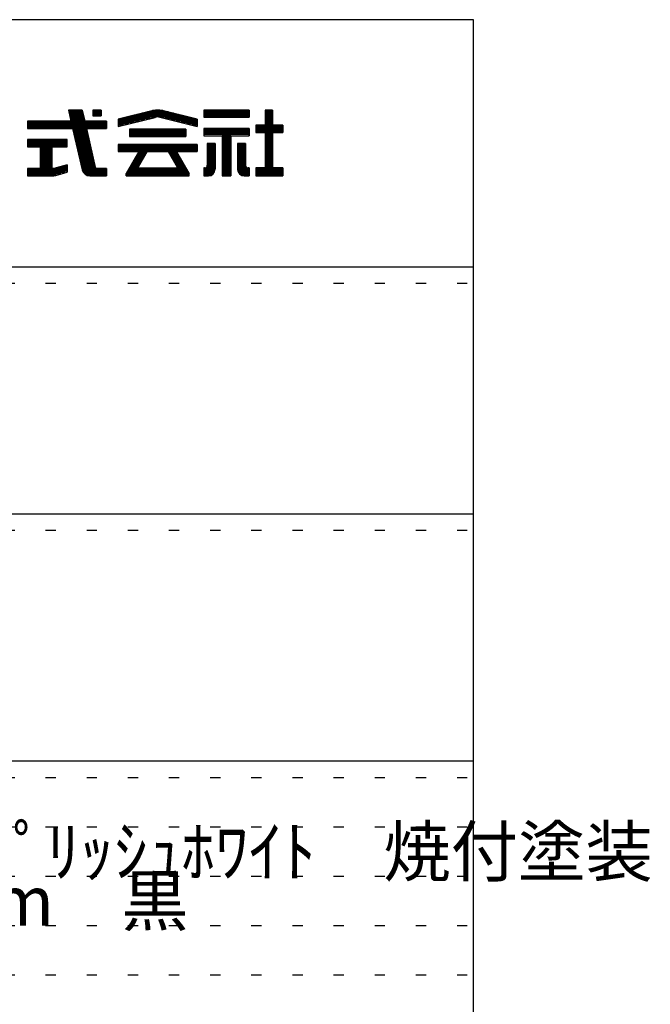
# Model space of a CAD drawing. Extents: x -8 to 403, y 5 to 286.
# Drawn here: x 364 to 403, y 226 to 286 of the extents above; entities that cross this region are included whole.
import ezdxf

# ---------------------------------------------------------------- set-up
doc = ezdxf.new("R2010")
doc.units = 0
doc.header["$MEASUREMENT"] = 0
doc.linetypes.add('DOT', pattern=[2.5, 0.625, -1.875])
doc.layers.add('_0-f_', color=7, linetype='CONTINUOUS')
doc.layers.add('ADD_LINE', color=7, linetype='CONTINUOUS')
doc.styles.get("Standard").update_dxf_attribs({"font": 'txt', "bigfont": 'bigfont.shx'})

msp = doc.modelspace()

# ---------------------------------------------------------------- linework, layer by layer
at = {"layer": '_0-f_', "color": 7, "linetype": 'Continuous'}
for p, q in [((391.938, 286.27), (-8.062, 286.27)), ((391.938, 9.27), (391.938, 286.27)), ((368.164, 280.787), (367.325, 280.787)), ((367.325, 280.787), (367.483, 280.107)), ((367.325, 280.787), (368.164, 280.787)), ((367.325, 280.787), (367.483, 280.107)), ((368.173, 280.747), (367.334, 280.747)), ((368.191, 280.667), (367.353, 280.667)), ((368.21, 280.587), (367.371, 280.587)), ((368.228, 280.507), (367.39, 280.507)), ((368.246, 280.427), (367.409, 280.427)), ((368.32, 280.107), (368.164, 280.787)), ((368.164, 280.787), (368.32, 280.107)), ((369.326, 280.787), (368.806, 280.787)), ((368.806, 280.787), (368.806, 280.431)), ((368.806, 280.787), (369.326, 280.787)), ((368.806, 280.787), (368.806, 280.431)), ((369.326, 280.747), (368.806, 280.747)), ((369.326, 280.667), (368.806, 280.667)), ((369.326, 280.587), (368.806, 280.587)), ((369.326, 280.507), (368.806, 280.507)), ((368.806, 280.431), (369.326, 280.431)), ((369.326, 280.431), (368.806, 280.431)), ((369.326, 280.431), (369.326, 280.787)), ((369.326, 280.787), (369.326, 280.431)), ((370.352, 280.227), (372.48, 280.756)), ((372.477, 280.755), (370.352, 280.227)), ((374.348, 280.427), (371.157, 280.427)), ((374.026, 280.507), (371.479, 280.507)), ((373.704, 280.587), (371.801, 280.587)), ((373.382, 280.667), (372.123, 280.667)), ((373.06, 280.747), (372.445, 280.747)), ((373.025, 280.756), (375.153, 280.227)), ((375.153, 280.227), (373.028, 280.755)), ((378.307, 280.787), (375.547, 280.787)), ((375.547, 280.787), (375.547, 280.347)), ((375.547, 280.787), (378.307, 280.787)), ((375.547, 280.787), (375.547, 280.347)), ((378.307, 280.747), (375.547, 280.747)), ((378.307, 280.667), (375.547, 280.667)), ((378.307, 280.587), (375.547, 280.587)), ((378.307, 280.507), (375.547, 280.507)), ((378.307, 280.427), (375.547, 280.427)), ((378.307, 280.347), (378.307, 280.787)), ((378.307, 280.787), (378.307, 280.347)), ((379.727, 280.787), (379.287, 280.787)), ((379.287, 280.787), (379.287, 279.867)), ((379.287, 280.787), (379.727, 280.787)), ((379.287, 280.787), (379.287, 279.867)), ((379.727, 280.747), (379.287, 280.747)), ((379.727, 280.667), (379.287, 280.667)), ((379.727, 280.587), (379.287, 280.587)), ((379.727, 280.507), (379.287, 280.507)), ((379.727, 280.427), (379.287, 280.427)), ((379.727, 279.867), (379.727, 280.787)), ((379.727, 280.787), (379.727, 279.867)), ((367.483, 280.107), (364.846, 280.107)), ((364.846, 280.107), (364.846, 279.667)), ((369.646, 280.107), (364.846, 280.107)), ((364.846, 280.107), (367.483, 280.107)), ((364.846, 280.107), (364.846, 279.667)), ((369.646, 280.027), (364.846, 280.027)), ((369.646, 279.947), (364.846, 279.947)), ((369.646, 279.867), (364.846, 279.867)), ((369.646, 279.787), (364.846, 279.787)), ((368.265, 280.347), (367.427, 280.347)), ((368.283, 280.267), (367.446, 280.267)), ((368.302, 280.187), (367.464, 280.187)), ((369.646, 280.107), (368.32, 280.107)), ((368.32, 280.107), (369.646, 280.107)), ((369.646, 279.667), (369.646, 280.107)), ((369.646, 280.107), (369.646, 279.667)), ((370.352, 279.787), (372.617, 280.348)), ((370.352, 279.787), (372.593, 280.342)), ((370.352, 280.227), (370.352, 279.787)), ((370.352, 280.227), (370.352, 279.787)), ((371.968, 280.187), (370.352, 280.187)), ((371.645, 280.107), (370.352, 280.107)), ((371.322, 280.027), (370.352, 280.027)), ((370.999, 279.947), (370.352, 279.947)), ((370.676, 279.867), (370.352, 279.867)), ((372.292, 280.267), (370.513, 280.267)), ((372.614, 280.347), (370.835, 280.347)), ((374.67, 280.347), (372.887, 280.347)), ((372.889, 280.348), (375.153, 279.787)), ((372.9, 280.345), (375.153, 279.787)), ((374.992, 280.267), (373.214, 280.267)), ((375.153, 280.187), (373.537, 280.187)), ((375.153, 280.107), (373.86, 280.107)), ((375.153, 280.027), (374.183, 280.027)), ((375.153, 279.947), (374.507, 279.947)), ((375.153, 279.867), (374.83, 279.867)), ((375.153, 279.787), (375.153, 280.227)), ((375.153, 280.227), (375.153, 279.787)), ((375.547, 280.347), (378.307, 280.347)), ((378.307, 280.347), (375.547, 280.347)), ((375.547, 280.347), (378.307, 280.347)), ((379.287, 279.867), (378.707, 279.867)), ((378.707, 279.867), (378.707, 279.427)), ((380.347, 279.867), (378.707, 279.867)), ((378.707, 279.867), (379.287, 279.867)), ((378.707, 279.867), (378.707, 279.427)), ((380.347, 279.787), (378.707, 279.787)), ((379.727, 280.347), (379.287, 280.347)), ((379.727, 280.267), (379.287, 280.267)), ((379.727, 280.187), (379.287, 280.187)), ((379.727, 280.107), (379.287, 280.107)), ((379.727, 280.027), (379.287, 280.027)), ((379.727, 279.947), (379.287, 279.947)), ((380.347, 279.867), (379.727, 279.867)), ((379.727, 279.867), (380.347, 279.867)), ((380.347, 279.427), (380.347, 279.867)), ((380.347, 279.866), (380.347, 279.427)), ((369.646, 279.707), (364.846, 279.707)), ((364.846, 279.667), (367.585, 279.667)), ((364.846, 279.667), (367.585, 279.667)), ((367.585, 279.667), (368.168, 277.159)), ((367.585, 279.667), (368.168, 277.159)), ((368.43, 279.627), (367.595, 279.627)), ((368.449, 279.547), (367.613, 279.547)), ((368.467, 279.467), (367.632, 279.467)), ((368.486, 279.387), (367.65, 279.387)), ((368.504, 279.307), (367.669, 279.307)), ((368.523, 279.227), (367.688, 279.227)), ((368.967, 277.296), (368.421, 279.667)), ((368.421, 279.667), (369.646, 279.667)), ((368.421, 279.667), (369.646, 279.667)), ((368.421, 279.667), (368.983, 277.227)), ((374.458, 279.619), (371.047, 279.619)), ((371.047, 279.619), (371.047, 279.179)), ((371.047, 279.619), (374.458, 279.619)), ((371.047, 279.619), (371.047, 279.179)), ((374.458, 279.547), (371.047, 279.547)), ((374.458, 279.467), (371.047, 279.467)), ((374.458, 279.387), (371.047, 279.387)), ((374.458, 279.307), (371.047, 279.307)), ((374.458, 279.227), (371.047, 279.227)), ((371.047, 279.179), (374.458, 279.179)), ((371.047, 279.179), (374.458, 279.179)), ((374.458, 279.179), (374.458, 279.619)), ((374.458, 279.619), (374.458, 279.179)), ((378.307, 279.667), (375.547, 279.667)), ((375.547, 279.667), (375.547, 279.227)), ((375.547, 279.667), (378.307, 279.667)), ((375.547, 279.667), (375.547, 279.227)), ((378.307, 279.627), (375.547, 279.627)), ((378.307, 279.547), (375.547, 279.547)), ((378.307, 279.467), (375.547, 279.467)), ((378.307, 279.387), (375.547, 279.387)), ((378.307, 279.307), (375.547, 279.307)), ((375.547, 279.227), (376.663, 279.227)), ((375.547, 279.227), (376.663, 279.227)), ((376.663, 279.227), (376.663, 276.787)), ((377.191, 279.227), (376.663, 279.227)), ((376.663, 279.227), (376.663, 276.787)), ((377.191, 276.787), (377.191, 279.227)), ((377.191, 279.227), (378.307, 279.227)), ((377.191, 279.227), (377.191, 276.787)), ((377.191, 279.227), (378.307, 279.227)), ((378.307, 279.227), (378.307, 279.667)), ((378.307, 279.667), (378.307, 279.227)), ((380.347, 279.707), (378.707, 279.707)), ((380.347, 279.627), (378.707, 279.627)), ((380.347, 279.547), (378.707, 279.547)), ((380.347, 279.467), (378.707, 279.467)), ((378.707, 279.427), (379.287, 279.427)), ((378.707, 279.427), (379.287, 279.427)), ((379.287, 279.427), (379.287, 277.267)), ((379.287, 279.427), (379.287, 277.267)), ((379.727, 279.387), (379.287, 279.387)), ((379.727, 279.307), (379.287, 279.307)), ((379.727, 279.227), (379.287, 279.227)), ((379.727, 279.427), (380.347, 279.427)), ((379.727, 277.267), (379.727, 279.427)), ((379.727, 279.427), (379.727, 277.267)), ((380.347, 279.427), (379.727, 279.427)), ((367.246, 278.995), (364.846, 278.995)), ((364.846, 278.995), (364.846, 278.555)), ((367.246, 278.995), (364.846, 278.995)), ((364.846, 278.995), (364.846, 278.555)), ((367.246, 278.987), (364.846, 278.987)), ((367.246, 278.907), (364.846, 278.907)), ((367.246, 278.827), (364.846, 278.827)), ((367.246, 278.747), (364.846, 278.747)), ((367.246, 278.667), (364.846, 278.667)), ((367.246, 278.587), (364.846, 278.587)), ((367.246, 278.555), (367.246, 278.995)), ((367.246, 278.555), (367.246, 278.995)), ((368.541, 279.147), (367.706, 279.147)), ((368.559, 279.067), (367.725, 279.067)), ((368.578, 278.987), (367.743, 278.987)), ((368.596, 278.907), (367.762, 278.907)), ((368.615, 278.827), (367.781, 278.827)), ((368.633, 278.747), (367.799, 278.747)), ((368.651, 278.667), (367.818, 278.667)), ((368.67, 278.587), (367.836, 278.587)), ((375.153, 278.699), (370.352, 278.699)), ((370.352, 278.699), (370.352, 278.259)), ((370.352, 278.699), (375.153, 278.699)), ((370.352, 278.699), (370.352, 278.259)), ((375.153, 278.667), (370.352, 278.667)), ((375.153, 278.587), (370.352, 278.587)), ((375.153, 278.259), (375.153, 278.699)), ((375.153, 278.699), (375.153, 278.259)), ((375.763, 278.747), (375.763, 277.429)), ((376.243, 278.747), (375.763, 278.747)), ((376.243, 278.747), (375.763, 278.747)), ((375.763, 278.747), (375.763, 277.427)), ((375.763, 278.747), (376.243, 278.747)), ((376.243, 278.667), (375.763, 278.667)), ((376.243, 278.587), (375.763, 278.587)), ((376.243, 277.187), (376.243, 278.747)), ((376.243, 278.747), (376.243, 277.187)), ((377.191, 279.147), (376.663, 279.147)), ((377.191, 279.067), (376.663, 279.067)), ((377.191, 278.987), (376.663, 278.987)), ((377.191, 278.907), (376.663, 278.907)), ((377.191, 278.827), (376.663, 278.827)), ((377.191, 278.747), (376.663, 278.747)), ((377.191, 278.667), (376.663, 278.667)), ((377.191, 278.587), (376.663, 278.587)), ((377.611, 278.747), (377.611, 277.184)), ((378.091, 278.747), (377.611, 278.747)), ((378.091, 278.747), (377.611, 278.747)), ((377.611, 278.747), (377.611, 277.187)), ((377.611, 278.747), (378.091, 278.747)), ((378.091, 278.667), (377.611, 278.667)), ((378.091, 278.587), (377.611, 278.587)), ((378.091, 277.429), (378.091, 278.747)), ((378.091, 278.747), (378.091, 277.427)), ((379.727, 279.147), (379.287, 279.147)), ((379.727, 279.067), (379.287, 279.067)), ((379.727, 278.987), (379.287, 278.987)), ((379.727, 278.907), (379.287, 278.907)), ((379.727, 278.827), (379.287, 278.827)), ((379.727, 278.747), (379.287, 278.747)), ((379.727, 278.667), (379.287, 278.667)), ((379.727, 278.587), (379.287, 278.587)), ((364.846, 278.555), (365.606, 278.555)), ((364.846, 278.555), (365.606, 278.555)), ((365.606, 278.555), (365.606, 277.227)), ((365.606, 278.555), (365.606, 277.227)), ((366.346, 278.507), (365.606, 278.507)), ((366.346, 278.427), (365.606, 278.427)), ((366.346, 278.347), (365.606, 278.347)), ((366.346, 278.267), (365.606, 278.267)), ((366.346, 278.187), (365.606, 278.187)), ((366.346, 278.107), (365.606, 278.107)), ((366.346, 278.027), (365.606, 278.027)), ((366.346, 277.227), (366.346, 278.555)), ((366.346, 278.555), (367.246, 278.555)), ((366.346, 278.555), (367.246, 278.555)), ((366.346, 277.227), (366.346, 278.555)), ((368.688, 278.507), (367.855, 278.507)), ((368.707, 278.427), (367.874, 278.427)), ((368.725, 278.347), (367.892, 278.347)), ((368.743, 278.267), (367.911, 278.267)), ((368.762, 278.187), (367.929, 278.187)), ((368.78, 278.107), (367.948, 278.107)), ((368.799, 278.027), (367.967, 278.027)), ((375.153, 278.507), (370.352, 278.507)), ((375.153, 278.427), (370.352, 278.427)), ((375.153, 278.347), (370.352, 278.347)), ((375.153, 278.267), (370.352, 278.267)), ((370.352, 278.259), (371.602, 278.259)), ((370.352, 278.259), (371.603, 278.259)), ((371.602, 278.259), (370.834, 276.929)), ((371.602, 278.259), (370.834, 276.929)), ((371.976, 278.027), (371.468, 278.027)), ((372.022, 278.107), (371.514, 278.107)), ((372.069, 278.187), (371.561, 278.187)), ((371.567, 277.318), (372.11, 278.259)), ((372.11, 278.259), (371.567, 277.318)), ((372.11, 278.259), (373.395, 278.259)), ((372.111, 278.259), (373.395, 278.259)), ((373.395, 278.259), (373.938, 277.318)), ((373.395, 278.259), (373.938, 277.318)), ((373.944, 278.187), (373.437, 278.187)), ((373.991, 278.107), (373.483, 278.107)), ((374.037, 278.027), (373.529, 278.027)), ((374.671, 276.929), (373.903, 278.259)), ((373.903, 278.259), (375.153, 278.259)), ((373.903, 278.259), (374.671, 276.929)), ((373.903, 278.259), (375.153, 278.259)), ((376.243, 278.507), (375.763, 278.507)), ((376.243, 278.427), (375.763, 278.427)), ((376.243, 278.347), (375.763, 278.347)), ((376.243, 278.267), (375.763, 278.267)), ((376.243, 278.187), (375.763, 278.187)), ((376.243, 278.107), (375.763, 278.107)), ((376.243, 278.027), (375.763, 278.027)), ((377.191, 278.507), (376.663, 278.507)), ((377.191, 278.427), (376.663, 278.427)), ((377.191, 278.347), (376.663, 278.347)), ((377.191, 278.267), (376.663, 278.267)), ((377.191, 278.187), (376.663, 278.187)), ((377.191, 278.107), (376.663, 278.107)), ((377.191, 278.027), (376.663, 278.027)), ((378.091, 278.507), (377.611, 278.507)), ((378.091, 278.427), (377.611, 278.427)), ((378.091, 278.347), (377.611, 278.347)), ((378.091, 278.267), (377.611, 278.267)), ((378.091, 278.187), (377.611, 278.187)), ((378.091, 278.107), (377.611, 278.107)), ((378.091, 278.027), (377.611, 278.027)), ((379.727, 278.507), (379.287, 278.507)), ((379.727, 278.427), (379.287, 278.427)), ((379.727, 278.347), (379.287, 278.347)), ((379.727, 278.267), (379.287, 278.267)), ((379.727, 278.187), (379.287, 278.187)), ((379.727, 278.107), (379.287, 278.107)), ((379.727, 278.027), (379.287, 278.027)), ((366.346, 277.947), (365.606, 277.947)), ((366.346, 277.867), (365.606, 277.867)), ((366.346, 277.787), (365.606, 277.787)), ((366.346, 277.707), (365.606, 277.707)), ((366.346, 277.627), (365.606, 277.627)), ((366.346, 277.547), (365.606, 277.547)), ((366.346, 277.467), (365.606, 277.467)), ((366.346, 277.387), (365.606, 277.387)), ((367.246, 277.458), (366.446, 277.227)), ((366.446, 277.227), (367.246, 277.458)), ((367.246, 277.387), (367, 277.387)), ((367.246, 277.018), (367.246, 277.458)), ((367.246, 277.458), (367.246, 277.018)), ((368.817, 277.947), (367.985, 277.947)), ((368.835, 277.867), (368.004, 277.867)), ((368.854, 277.787), (368.022, 277.787)), ((368.872, 277.707), (368.041, 277.707)), ((368.891, 277.627), (368.06, 277.627)), ((368.909, 277.547), (368.078, 277.547)), ((368.927, 277.467), (368.097, 277.467)), ((368.946, 277.387), (368.115, 277.387)), ((371.607, 277.387), (371.099, 277.387)), ((371.653, 277.467), (371.145, 277.467)), ((371.699, 277.547), (371.191, 277.547)), ((371.745, 277.627), (371.237, 277.627)), ((371.792, 277.707), (371.283, 277.707)), ((371.838, 277.787), (371.33, 277.787)), ((371.884, 277.867), (371.376, 277.867)), ((371.93, 277.947), (371.422, 277.947)), ((374.083, 277.947), (373.575, 277.947)), ((374.129, 277.867), (373.621, 277.867)), ((374.175, 277.787), (373.667, 277.787)), ((374.222, 277.707), (373.713, 277.707)), ((374.268, 277.627), (373.76, 277.627)), ((374.314, 277.547), (373.806, 277.547)), ((374.36, 277.467), (373.852, 277.467)), ((374.406, 277.387), (373.898, 277.387)), ((376.243, 277.387), (375.758, 277.387)), ((376.243, 277.947), (375.763, 277.947)), ((376.243, 277.867), (375.763, 277.867)), ((376.243, 277.787), (375.763, 277.787)), ((376.243, 277.707), (375.763, 277.707)), ((376.243, 277.627), (375.763, 277.627)), ((376.243, 277.547), (375.763, 277.547)), ((376.243, 277.467), (375.763, 277.467)), ((377.191, 277.947), (376.663, 277.947)), ((377.191, 277.867), (376.663, 277.867)), ((377.191, 277.787), (376.663, 277.787)), ((377.191, 277.707), (376.663, 277.707)), ((377.191, 277.627), (376.663, 277.627)), ((377.191, 277.547), (376.663, 277.547)), ((377.191, 277.467), (376.663, 277.467)), ((377.191, 277.387), (376.663, 277.387)), ((378.091, 277.947), (377.611, 277.947)), ((378.091, 277.867), (377.611, 277.867)), ((378.091, 277.787), (377.611, 277.787)), ((378.091, 277.707), (377.611, 277.707)), ((378.091, 277.627), (377.611, 277.627)), ((378.091, 277.547), (377.611, 277.547)), ((378.091, 277.467), (377.611, 277.467)), ((378.097, 277.387), (377.611, 277.387)), ((379.727, 277.947), (379.287, 277.947)), ((379.727, 277.867), (379.287, 277.867)), ((379.727, 277.787), (379.287, 277.787)), ((379.727, 277.707), (379.287, 277.707)), ((379.727, 277.627), (379.287, 277.627)), ((379.727, 277.547), (379.287, 277.547)), ((379.727, 277.467), (379.287, 277.467)), ((379.727, 277.387), (379.287, 277.387)), ((365.606, 277.227), (364.846, 277.227)), ((364.846, 277.227), (364.846, 276.787)), ((367.246, 277.227), (364.846, 277.227)), ((365.606, 277.227), (364.846, 277.227)), ((364.846, 277.227), (364.846, 276.787)), ((367.246, 277.147), (364.846, 277.147)), ((367.246, 277.067), (364.846, 277.067)), ((367.139, 276.987), (364.846, 276.987)), ((366.862, 276.907), (364.846, 276.907)), ((366.585, 276.827), (364.846, 276.827)), ((364.846, 276.787), (366.333, 276.787)), ((364.846, 276.787), (366.333, 276.787)), ((366.346, 277.307), (365.606, 277.307)), ((366.446, 277.227), (366.346, 277.227)), ((366.446, 277.227), (366.346, 277.227)), ((366.546, 276.816), (367.246, 277.018)), ((366.555, 276.819), (367.246, 277.018)), ((367.246, 277.307), (366.723, 277.307)), ((368.964, 277.307), (368.134, 277.307)), ((369.646, 277.227), (368.152, 277.227)), ((369.646, 277.147), (368.172, 277.147)), ((369.646, 277.067), (368.201, 277.067)), ((369.646, 276.987), (368.248, 276.987)), ((369.646, 276.907), (368.319, 276.907)), ((369.646, 276.827), (368.445, 276.827)), ((368.636, 276.787), (369.646, 276.787)), ((368.636, 276.787), (369.646, 276.787)), ((368.983, 277.227), (368.97, 277.282)), ((369.043, 277.227), (368.983, 277.227)), ((368.983, 277.227), (369.646, 277.227)), ((369.646, 277.227), (369.049, 277.227)), ((369.646, 276.787), (369.646, 277.227)), ((369.646, 277.227), (369.646, 276.787)), ((369.646, 277.227), (369.646, 276.787)), ((370.834, 276.929), (370.834, 276.787)), ((370.834, 276.787), (370.834, 276.929)), ((374.671, 276.907), (370.834, 276.907)), ((374.671, 276.827), (370.834, 276.827)), ((370.834, 276.787), (374.671, 276.787)), ((370.834, 276.787), (374.671, 276.787)), ((374.637, 276.987), (370.868, 276.987)), ((374.591, 277.067), (370.914, 277.067)), ((374.545, 277.147), (370.96, 277.147)), ((374.499, 277.227), (371.006, 277.227)), ((371.567, 277.307), (371.053, 277.307)), ((371.567, 277.259), (371.567, 277.318)), ((371.567, 277.259), (371.567, 277.318)), ((373.938, 277.259), (371.567, 277.259)), ((371.567, 277.259), (373.938, 277.259)), ((373.938, 277.318), (373.938, 277.259)), ((373.938, 277.259), (373.938, 277.318)), ((374.452, 277.307), (373.938, 277.307)), ((374.671, 276.787), (374.671, 276.929)), ((374.671, 276.787), (374.671, 276.929)), ((375.603, 277.267), (375.547, 277.267)), ((375.547, 277.267), (375.547, 276.787)), ((375.547, 277.267), (375.603, 277.267)), ((375.547, 277.267), (375.547, 276.787)), ((376.243, 277.227), (375.547, 277.227)), ((376.24, 277.147), (375.547, 277.147)), ((376.224, 277.067), (375.547, 277.067)), ((376.188, 276.987), (375.547, 276.987)), ((376.128, 276.907), (375.547, 276.907)), ((376.016, 276.827), (375.547, 276.827)), ((375.547, 276.787), (375.843, 276.787)), ((375.547, 276.787), (375.843, 276.787)), ((376.243, 277.307), (375.708, 277.307)), ((377.191, 277.307), (376.663, 277.307)), ((377.191, 277.227), (376.663, 277.227)), ((377.191, 277.147), (376.663, 277.147)), ((377.191, 277.067), (376.663, 277.067)), ((377.191, 276.987), (376.663, 276.987)), ((377.191, 276.907), (376.663, 276.907)), ((377.191, 276.827), (376.663, 276.827)), ((376.663, 276.787), (377.191, 276.787)), ((376.663, 276.787), (377.191, 276.787)), ((378.146, 277.307), (377.611, 277.307)), ((378.307, 277.227), (377.611, 277.227)), ((378.307, 277.147), (377.614, 277.147)), ((378.307, 277.067), (377.63, 277.067)), ((378.307, 276.987), (377.666, 276.987)), ((378.307, 276.907), (377.726, 276.907)), ((378.307, 276.827), (377.838, 276.827)), ((378.011, 276.787), (378.307, 276.787)), ((378.011, 276.787), (378.307, 276.787)), ((378.307, 277.267), (378.251, 277.267)), ((378.251, 277.267), (378.307, 277.267)), ((378.307, 276.787), (378.307, 277.267)), ((378.307, 277.267), (378.307, 276.787)), ((379.287, 277.267), (378.707, 277.267)), ((378.707, 277.267), (378.707, 276.787)), ((378.707, 277.267), (379.287, 277.267)), ((378.707, 277.267), (378.707, 276.787)), ((380.347, 277.227), (378.707, 277.227)), ((380.347, 277.147), (378.707, 277.147)), ((380.347, 277.067), (378.707, 277.067)), ((380.347, 276.987), (378.707, 276.987)), ((380.347, 276.907), (378.707, 276.907)), ((380.347, 276.827), (378.707, 276.827)), ((378.707, 276.787), (380.347, 276.787)), ((378.707, 276.787), (380.347, 276.787)), ((379.727, 277.307), (379.287, 277.307)), ((380.347, 277.267), (379.727, 277.267)), ((380.347, 277.267), (379.727, 277.267)), ((380.347, 276.787), (380.347, 277.267)), ((380.347, 277.267), (380.347, 276.787)), ((320.938, 271.27), (391.938, 271.27)), ((320.938, 256.27), (391.938, 256.27)), ((320.938, 241.27), (391.938, 241.27))]:
    msp.add_line(p, q, dxfattribs=at)
for centre, radius, start, end in [((372.752, 279.587), 1.2, 76.73427, 103.26596), ((372.752, 279.587), 1.2, 76.8669, 103.133), ((372.752, 279.763), 0.6, 75.75718, 105.44467), ((372.752, 279.763), 0.6, 76.8669, 103.133), ((375.603, 277.427), 0.16, 270, 0.57296), ((375.603, 277.427), 0.16, 270, 0), ((378.251, 277.427), 0.16, 179.42704, 270), ((378.251, 277.427), 0.16, 180, 270), ((366.333, 277.587), 0.8, 270, 286.10199), ((366.333, 277.587), 0.8, 270, 285.45095), ((368.636, 277.267), 0.48, 193.08772, 270), ((368.636, 277.267), 0.48, 193.08772, 270), ((369.046, 277.307), 0.08, 187.79901, 198.11704), ((369.046, 277.307), 0.08, 192.96201, 270), ((369.046, 277.307), 0.08, 267.56884, 272.43116), ((375.843, 277.187), 0.4, 270, 0), ((375.843, 277.187), 0.4, 270, 0), ((378.011, 277.187), 0.4, 180, 270), ((378.011, 277.187), 0.4, 180.51247, 270)]:
    msp.add_arc(centre, radius, start, end, dxfattribs=at)
at = {"layer": 'ADD_LINE', "color": 9, "linetype": 'DOT'}
for p, q in [((320.938, 270.27), (391.938, 270.27)), ((320.938, 255.27), (391.938, 255.27)), ((320.938, 240.27), (391.938, 240.27)), ((320.938, 237.27), (391.938, 237.27)), ((320.938, 234.27), (391.938, 234.27)), ((320.938, 231.27), (391.938, 231.27)), ((320.938, 228.27), (391.938, 228.27))]:
    msp.add_line(p, q, dxfattribs=at)

# ---------------------------------------------------------------- texts
at = {"layer": '_0-f_', "color": 7}
for s, p in [('①本体\u3000ｽﾁｰﾙ\u3000t1.2\u3000ﾎﾟﾘｯｼｭﾎﾜｲﾄ\u3000焼付塗装', (321.938, 234.27)), ('②ｺﾞﾑｼｰﾄ\u3000160Φ×2mm\u3000黒', (321.938, 231.27))]:
    msp.add_text(s, height=3, dxfattribs=at).set_placement(p)

doc.saveas('drawing.dxf')
